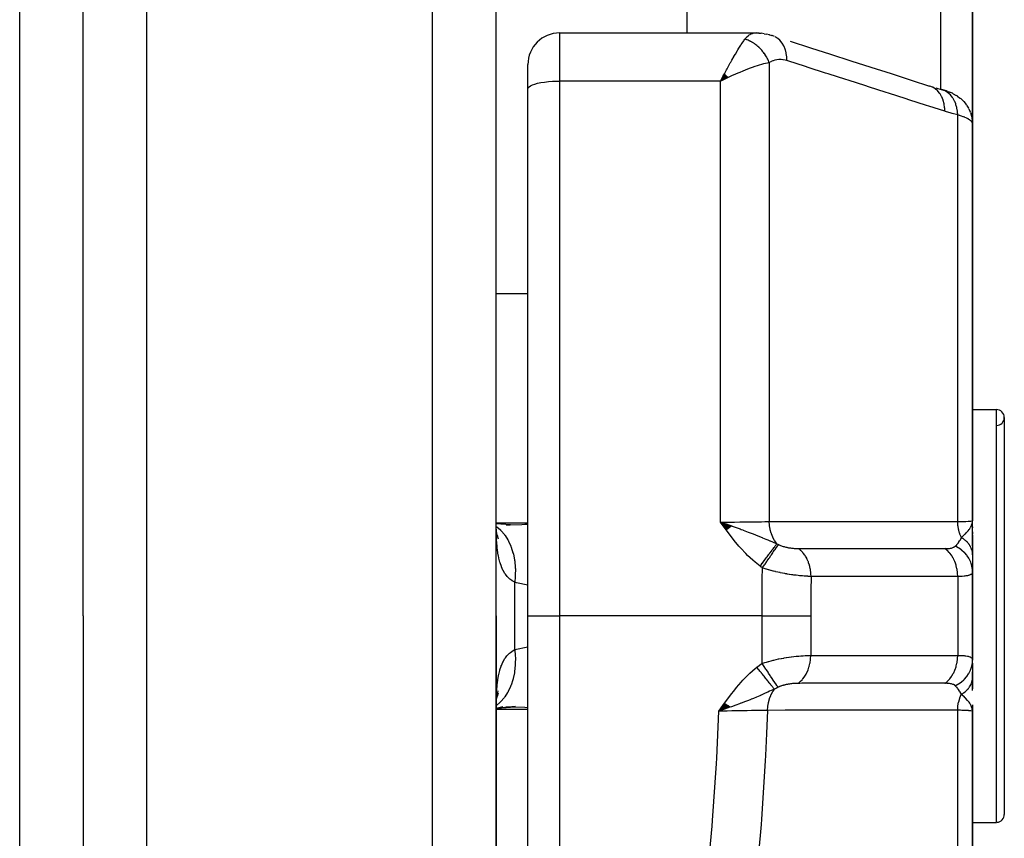
# Model space of a CAD drawing. Units: millimetres. Extents: x -325 to 512, y -356 to 356.
# Drawn here: x 30 to 61, y -7 to 19 of the extents above; entities that cross this region are included whole.
import ezdxf

# ---------------------------------------------------------------- set-up
doc = ezdxf.new("R2010")
doc.units = ezdxf.units.MM
doc.linetypes.add('DASHED', pattern=[9.652, 8.128, -1.524])
doc.layers.add('nevidi', color=4, linetype='DASHED')

msp = doc.modelspace()

# ---------------------------------------------------------------- linework, layer by layer
at = {"color": 2}
for p, q in [((45, 0.264), (45, 68.264)), ((45, 0.264), (45, 68.264)), ((32, 0.264), (32, 38.324)), ((32, 0.264), (32, 38.324)), ((51, 30.716), (51, 18.625)), ((60, 30.97), (60, 15.757)), ((60, 15.757), (60, 30.97)), ((47, 18.625), (53.165, 18.625)), ((53.28, 18.621), (53.198, 18.624)), ((53.28, 18.621), (53.349, 18.613)), ((53.444, 18.601), (53.349, 18.613)), ((53.444, 18.601), (53.516, 18.587)), ((53.612, 18.564), (53.516, 18.587)), ((53.592, 18.563), (53.582, 18.564)), ((53.612, 18.564), (53.68, 18.546)), ((53.68, 18.546), (53.672, 18.548)), ((46, 16.866), (46, 17.625)), ((46, 16.866), (46, 17.625)), ((52.189, 17.332), (52.067, 17.106)), ((52.194, 17.328), (52.067, 17.106)), ((52.198, 17.324), (52.067, 17.106)), ((52.203, 17.319), (52.067, 17.106)), ((52.207, 17.315), (52.067, 17.106)), ((52.212, 17.311), (52.067, 17.106)), ((52.216, 17.307), (52.067, 17.106)), ((52.221, 17.303), (52.067, 17.106)), ((52.225, 17.298), (52.067, 17.106)), ((52.23, 17.294), (52.067, 17.106)), ((52.234, 17.29), (52.067, 17.106)), ((52.239, 17.285), (52.067, 17.106)), ((52.243, 17.281), (52.067, 17.106)), ((52.248, 17.277), (52.067, 17.106)), ((52.252, 17.272), (52.067, 17.106)), ((52.257, 17.268), (52.067, 17.106)), ((52.261, 17.264), (52.067, 17.106)), ((52.266, 17.259), (52.067, 17.106)), ((52.27, 17.255), (52.067, 17.106)), ((52.275, 17.25), (52.067, 17.106)), ((52.279, 17.246), (52.067, 17.106)), ((52.284, 17.242), (52.067, 17.106)), ((52.288, 17.237), (52.067, 17.106)), ((52.293, 17.233), (52.067, 17.106)), ((52.297, 17.228), (52.067, 17.106)), ((52.302, 17.224), (52.067, 17.106)), ((52.155, 17.149), (52.137, 17.14)), ((46, 0.264), (46, 16.866)), ((46, 0.264), (46, 16.866)), ((58.849, 16.891), (59.048, 16.836)), ((59.048, 16.836), (59.027, 16.842)), ((59.206, 16.787), (59.272, 16.762)), ((59.388, 16.711), (59.489, 16.656)), ((59.529, 16.629), (59.605, 16.574)), ((59.813, 16.353), (59.801, 16.369)), ((59.813, 16.353), (59.876, 16.25)), ((59.884, 16.233), (59.876, 16.25)), ((59.884, 16.233), (59.926, 16.14)), ((59.934, 16.122), (59.926, 16.14)), ((59.994, 15.869), (59.992, 15.886)), ((60, 3.264), (60, 15.764)), ((60, 15.764), (60, 3.264)), ((60, 6.825), (60, 9.519)), ((60, 6.764), (60.75, 6.764)), ((60, 6.764), (60.75, 6.764)), ((61, 6.514), (61, -5.986)), ((45.046, 3.162), (45, 3.171)), ((45.453, 3.132), (45, 3.168)), ((45.315, 3.138), (45.444, 3.137)), ((52.425, 3.091), (52.067, 3.221)), ((52.418, 3.086), (52.067, 3.221)), ((52.411, 3.081), (52.067, 3.221)), ((52.404, 3.076), (52.067, 3.221)), ((52.397, 3.071), (52.067, 3.221)), ((52.391, 3.066), (52.067, 3.221)), ((52.384, 3.06), (52.067, 3.221)), ((52.377, 3.055), (52.067, 3.221)), ((52.37, 3.05), (52.067, 3.221)), ((52.363, 3.045), (52.067, 3.221)), ((52.356, 3.04), (52.067, 3.221)), ((52.349, 3.035), (52.067, 3.221)), ((52.342, 3.03), (52.067, 3.221)), ((52.335, 3.025), (52.067, 3.221)), ((52.328, 3.019), (52.067, 3.221)), ((52.321, 3.014), (52.067, 3.221)), ((52.314, 3.009), (52.067, 3.221)), ((52.307, 3.004), (52.067, 3.221)), ((52.3, 2.999), (52.067, 3.221)), ((52.293, 2.994), (52.067, 3.221)), ((52.286, 2.988), (52.067, 3.221)), ((52.279, 2.983), (52.067, 3.221)), ((52.272, 2.978), (52.067, 3.221)), ((52.264, 2.973), (52.067, 3.221)), ((52.257, 2.967), (52.067, 3.221)), ((59.983, 3.148), (59.985, 3.162)), ((59.984, 3.142), (59.989, 3.177)), ((59.986, 3.137), (59.992, 3.19)), ((59.987, 3.131), (59.994, 3.203)), ((59.989, 3.126), (59.996, 3.211)), ((59.99, 3.121), (59.997, 3.215)), ((59.99, 3.196), (59.99, 3.198)), ((59.99, 3.186), (59.99, 3.19)), ((59.992, 3.115), (59.998, 3.229)), ((59.993, 3.11), (59.999, 3.234)), ((59.994, 3.104), (59.999, 3.239)), ((59.995, 3.099), (60, 3.264)), ((59.996, 3.115), (60, 3.264)), ((59.997, 3.088), (60, 3.264)), ((59.999, 3.066), (60, 3.264)), ((59.999, 3.071), (60, 3.264)), ((60, 3.118), (60, 3.264)), ((60, 2.476), (60, 3.264)), ((45.034, 2.771), (45.007, 2.931)), ((45.027, 2.854), (45.018, 2.869)), ((45.059, 2.762), (45.023, 2.84)), ((45.072, 2.681), (45.03, 2.809)), ((60, 3.066), (60, 3.04)), ((60, 2.91), (60, 2.848)), ((60, 2.819), (60, 2.2)), ((60, 2.187), (60, 2.391)), ((60, 2.2), (60, 1.661)), ((60, 1.892), (60, 1.906)), ((60, -1.128), (60, 1.655)), ((60, 1.655), (60, -1.128)), ((32, 0.264), (32, -67.736)), ((32, 0.264), (32, -67.736)), ((45, -24.1), (45, 0.264)), ((45, 0.264), (45, -24.1)), ((46, -16.469), (46, 0.264)), ((46, -16.469), (46, 0.264)), ((60, -1.224), (60, -1.673)), ((60, -1.697), (60, -1.497)), ((60, -1.673), (60, -2.028)), ((60, -2.088), (60, -1.883)), ((45.018, -2.341), (45.026, -2.327)), ((45.023, -2.313), (45.058, -2.236)), ((60.741, -2.222), (60.741, -2.224)), ((45, -2.637), (45.211, -2.591)), ((45.031, -2.638), (45.453, -2.604)), ((52.197, -2.488), (52.012, -2.736)), ((52.203, -2.493), (52.012, -2.736)), ((52.21, -2.498), (52.012, -2.736)), ((52.217, -2.503), (52.012, -2.736)), ((52.224, -2.508), (52.012, -2.736)), ((52.231, -2.513), (52.012, -2.736)), ((52.238, -2.518), (52.012, -2.736)), ((52.245, -2.523), (52.012, -2.736)), ((52.252, -2.528), (52.012, -2.736)), ((52.259, -2.533), (52.012, -2.736)), ((52.266, -2.538), (52.012, -2.736)), ((52.273, -2.542), (52.012, -2.736)), ((52.28, -2.547), (52.012, -2.736)), ((52.286, -2.552), (52.012, -2.736)), ((52.293, -2.557), (52.012, -2.736)), ((52.3, -2.562), (52.012, -2.736)), ((52.307, -2.567), (52.012, -2.736)), ((52.314, -2.572), (52.012, -2.736)), ((52.321, -2.577), (52.012, -2.736)), ((52.328, -2.582), (52.012, -2.736)), ((52.334, -2.587), (52.012, -2.736)), ((52.341, -2.592), (52.012, -2.736)), ((52.348, -2.597), (52.012, -2.736)), ((52.355, -2.602), (52.012, -2.736)), ((52.362, -2.607), (52.012, -2.736)), ((59.983, -2.62), (59.986, -2.638)), ((59.985, -2.614), (59.989, -2.649)), ((59.986, -2.609), (59.992, -2.657)), ((59.988, -2.603), (60, -2.736)), ((59.989, -2.597), (60, -2.736)), ((59.991, -2.592), (60, -2.736)), ((59.992, -2.586), (60, -2.736)), ((59.993, -2.58), (60, -2.736)), ((59.994, -2.575), (60, -2.736)), ((59.995, -2.569), (60, -2.736)), ((59.996, -2.563), (60, -2.736)), ((59.997, -2.558), (60, -2.736)), ((59.998, -2.546), (60, -2.736)), ((59.999, -2.54), (60, -2.736)), ((59.999, -2.558), (60, -2.736)), ((60, -2.568), (60, -2.736)), ((60, -15.237), (60, -2.736)), ((60, -2.736), (60, -15.237)), ((60, -3.787), (60, -3.176)), ((60, -6.236), (60.75, -6.236)), ((60, -6.236), (60.75, -6.236))]:
    msp.add_line(p, q, dxfattribs=at)
for points in [[(53.165, 18.625), (53.19, 18.624), (53.198, 18.624), (53.256, 18.613), (53.264, 18.611)], [(54.26, 18.36), (54.895, 18.156), (55.53, 17.952), (56.164, 17.749), (56.799, 17.545), (57.434, 17.342), (58.069, 17.138), (58.649, 16.952)], [(52.067, 17.106), (52.127, 17.222), (52.152, 17.27), (52.186, 17.335)], [(59.206, 16.787), (59.175, 16.798), (59.14, 16.81), (59.103, 16.821), (59.063, 16.833), (59.061, 16.833)], [(59.388, 16.711), (59.364, 16.723), (59.337, 16.736), (59.306, 16.749), (59.272, 16.762)], [(59.529, 16.629), (59.511, 16.642), (59.489, 16.656)], [(59.64, 16.545), (59.624, 16.559), (59.605, 16.574)], [(59.64, 16.545), (59.726, 16.462), (59.801, 16.369)], [(59.934, 16.122), (59.97, 16.005), (59.992, 15.886)], [(60, 15.764), (59.996, 15.851), (59.994, 15.869)], [(52.067, 3.221), (52.272, 3.15), (52.324, 3.132)], [(59.991, 3.184), (59.997, 3.216), (59.999, 3.239)], [(45.025, 2.762), (45.009, 2.944), (45.002, 3.059)], [(45.026, 2.821), (45.03, 2.809), (45.016, 2.861)], [(45.013, -2.37), (45.034, -2.246), (45.067, -2.096)], [(45.024, -2.303), (45.03, -2.284), (45.072, -2.156)], [(45, -2.56), (45.008, -2.419), (45.025, -2.237)], [(45, -2.643), (45.046, -2.635), (45.614, -2.573)], [(45.444, -2.609), (45.403, -2.609), (45.315, -2.61)], [(52.272, -2.644), (52.217, -2.664), (52.132, -2.694), (52.116, -2.7)], [(60, -2.736), (59.991, -2.657), (59.989, -2.649), (59.982, -2.625)]]:
    msp.add_lwpolyline(points, dxfattribs=at)
for centre, radius, start, end in [((47, 17.625), 1, 90, 180), ((60.75, 6.514), 0.25, 0, 90), ((60.75, 6.514), 0.25, 271.1458, 0), ((60.75, -5.986), 0.25, 275.3846, 360)]:
    msp.add_arc(centre, radius, start, end, dxfattribs=at)
at = {"layer": 'nevidi', "color": 7, "linetype": 'Continuous'}
for p, q in [((43, 0.264), (43, 70.264)), ((34, 0.264), (34, 40.204)), ((30, 0.264), (30, 35.429)), ((59, 16.849), (59, 30.171)), ((47, 18.625), (47, 17.106)), ((53.133, 18.624), (53.165, 18.625)), ((53.765, 18.513), (53.689, 18.543)), ((53.599, 17.687), (53.599, 3.236)), ((47, 17.106), (47, 0.264)), ((52.067, 17.106), (47, 17.106)), ((52.137, 17.14), (52.067, 17.106)), ((52.067, 3.221), (52.067, 17.106)), ((59.532, 3.233), (59.532, 16.041)), ((45, 10.421), (46, 10.421)), ((60.75, -6.236), (60.75, 6.764)), ((45, 3.199), (46, 3.199)), ((59.999, 3.239), (60, 3.264)), ((45.586, 0.264), (45.586, 1.324)), ((59.532, 1.506), (59.532, -0.979)), ((30, -59.736), (30, 0.264)), ((34, -69.736), (34, 0.264)), ((43, -25.476), (43, 0.264)), ((45.586, -0.797), (45.586, 0.264)), ((46, 0.264), (47, 0.264)), ((53.373, 0.264), (47, 0.264)), ((47, 0.264), (47, -16.469)), ((53.373, -1.23), (53.373, 0.264)), ((54.905, 0.264), (54.905, -0.981)), ((45.586, -0.797), (46, -0.707)), ((45, -2.672), (46, -2.672)), ((52.363, -2.611), (52.272, -2.644)), ((59.532, -15.514), (59.532, -2.706))]:
    msp.add_line(p, q, dxfattribs=at)
for points in [[(52.833, 18.426), (52.878, 18.481), (52.879, 18.482), (52.885, 18.489), (52.937, 18.537), (52.944, 18.544), (52.968, 18.561), (52.997, 18.579), (53.005, 18.584), (53.06, 18.608), (53.064, 18.609), (53.068, 18.61), (53.124, 18.623)], [(52.186, 17.335), (52.252, 17.459), (52.27, 17.491), (52.304, 17.554), (52.374, 17.682), (52.386, 17.704), (52.419, 17.763), (52.491, 17.888), (52.5, 17.904), (52.533, 17.959), (52.601, 18.074), (52.611, 18.09), (52.642, 18.14), (52.703, 18.237), (52.716, 18.256), (52.745, 18.3), (52.795, 18.373), (52.814, 18.399), (52.833, 18.426)], [(53.599, 17.687), (53.59, 17.712), (53.588, 17.715), (53.573, 17.752), (53.571, 17.755), (53.567, 17.764), (53.563, 17.773), (53.555, 17.791), (53.553, 17.793), (53.535, 17.829), (53.534, 17.832), (53.523, 17.851), (53.519, 17.859), (53.514, 17.867), (53.513, 17.869), (53.492, 17.904), (53.491, 17.906), (53.473, 17.934), (53.469, 17.94), (53.468, 17.942), (53.467, 17.943), (53.445, 17.976), (53.443, 17.978), (53.419, 18.01), (53.417, 18.013), (53.411, 18.02), (53.392, 18.044), (53.39, 18.047), (53.365, 18.077), (53.362, 18.08), (53.355, 18.088), (53.349, 18.095), (53.336, 18.109), (53.334, 18.111), (53.306, 18.14), (53.304, 18.142), (53.289, 18.157), (53.282, 18.163), (53.276, 18.169), (53.273, 18.172), (53.244, 18.198), (53.242, 18.2), (53.218, 18.22), (53.212, 18.225), (53.211, 18.226), (53.21, 18.227), (53.179, 18.251), (53.177, 18.253), (53.146, 18.276), (53.143, 18.277), (53.136, 18.282), (53.111, 18.299), (53.109, 18.3), (53.077, 18.32), (53.074, 18.322), (53.066, 18.327), (53.058, 18.331), (53.042, 18.341), (53.039, 18.342), (53.006, 18.359), (53.004, 18.361), (52.986, 18.369), (52.978, 18.373), (52.971, 18.376), (52.968, 18.377), (52.935, 18.392), (52.932, 18.393), (52.905, 18.403), (52.898, 18.406), (52.897, 18.406), (52.896, 18.407), (52.862, 18.418), (52.859, 18.419), (52.833, 18.426)], [(54.157, 17.752), (54.154, 17.852), (54.153, 17.864), (54.152, 17.875), (54.137, 17.975), (54.135, 17.987), (54.133, 17.998), (54.107, 18.093), (54.104, 18.104), (54.1, 18.113), (54.064, 18.201), (54.059, 18.211), (54.055, 18.219), (54.009, 18.297), (54.003, 18.306), (53.998, 18.314), (53.942, 18.382), (53.936, 18.389), (53.929, 18.395), (53.866, 18.451), (53.858, 18.457), (53.851, 18.462), (53.781, 18.505)], [(53.599, 17.687), (53.542, 17.676), (53.48, 17.661), (53.422, 17.646), (53.353, 17.627), (53.278, 17.605), (53.217, 17.586), (53.142, 17.562), (53.063, 17.534), (52.998, 17.511), (52.913, 17.479), (52.837, 17.45), (52.771, 17.424), (52.669, 17.382), (52.607, 17.356), (52.54, 17.327), (52.415, 17.271), (52.373, 17.252), (52.322, 17.229), (52.305, 17.221), (52.155, 17.149)], [(54.157, 17.752), (54.105, 17.767), (54.097, 17.769), (54.039, 17.78), (54.03, 17.782), (53.973, 17.788), (53.964, 17.788), (53.907, 17.788), (53.899, 17.788), (53.842, 17.782), (53.834, 17.781), (53.78, 17.77), (53.771, 17.768), (53.718, 17.75), (53.71, 17.747), (53.659, 17.723), (53.651, 17.719), (53.601, 17.689), (53.599, 17.687)], [(59.126, 16.158), (58.628, 16.318), (58.546, 16.344), (57.993, 16.521), (57.911, 16.548), (57.359, 16.725), (57.276, 16.751), (56.724, 16.929), (56.642, 16.955), (56.089, 17.132), (56.007, 17.159), (55.454, 17.336), (55.372, 17.362), (54.82, 17.54), (54.737, 17.566), (54.185, 17.743), (54.157, 17.752)], [(46, 16.866), (46.009, 16.898), (46.036, 16.93), (46.08, 16.96), (46.141, 16.989), (46.217, 17.015), (46.307, 17.039), (46.41, 17.06), (46.523, 17.077), (46.645, 17.091), (46.774, 17.1), (46.906, 17.105), (47, 17.106)], [(59.126, 16.158), (59.123, 16.259), (59.122, 16.27), (59.121, 16.272), (59.106, 16.383), (59.104, 16.393), (59.103, 16.396), (59.076, 16.5), (59.073, 16.51), (59.072, 16.512), (59.033, 16.608), (59.028, 16.617), (59.027, 16.619), (58.977, 16.705), (58.972, 16.712), (58.971, 16.714), (58.911, 16.789), (58.905, 16.795), (58.903, 16.797), (58.834, 16.858), (58.827, 16.864), (58.826, 16.865), (58.749, 16.912), (58.742, 16.916), (58.74, 16.917), (58.657, 16.95), (58.649, 16.952)], [(59.532, 16.041), (59.532, 16.042), (59.526, 16.141), (59.525, 16.148), (59.525, 16.151), (59.524, 16.159), (59.508, 16.254), (59.504, 16.27), (59.504, 16.271), (59.504, 16.273), (59.479, 16.362), (59.474, 16.378), (59.471, 16.385), (59.47, 16.388), (59.44, 16.463), (59.433, 16.477), (59.426, 16.492), (59.425, 16.494), (59.391, 16.555), (59.383, 16.568), (59.369, 16.588), (59.368, 16.59), (59.333, 16.637), (59.324, 16.648), (59.302, 16.672), (59.301, 16.674), (59.266, 16.708), (59.256, 16.717), (59.226, 16.742), (59.224, 16.743), (59.192, 16.766), (59.181, 16.773), (59.141, 16.796), (59.139, 16.797), (59.112, 16.811), (59.099, 16.816), (59.05, 16.835), (59.048, 16.836)], [(59.532, 16.041), (59.356, 16.088), (59.329, 16.096), (59.148, 16.151), (59.126, 16.158)], [(60, 15.764), (59.999, 15.779), (59.998, 15.781), (59.992, 15.799), (59.991, 15.802), (59.984, 15.814), (59.981, 15.819), (59.979, 15.822), (59.964, 15.84), (59.962, 15.843), (59.943, 15.861), (59.939, 15.864), (59.938, 15.865), (59.916, 15.882), (59.912, 15.885), (59.884, 15.903), (59.88, 15.906), (59.862, 15.916), (59.848, 15.923), (59.842, 15.926), (59.806, 15.944), (59.8, 15.947), (59.76, 15.964), (59.756, 15.966), (59.753, 15.967), (59.71, 15.984), (59.702, 15.987), (59.655, 16.003), (59.647, 16.006), (59.624, 16.014), (59.595, 16.023), (59.587, 16.025), (59.532, 16.041)], [(45.444, 3.137), (45.811, 3.145), (45.9, 3.149), (46, 3.156)], [(52.067, 3.221), (52.155, 3.222), (52.272, 3.222), (52.286, 3.222), (52.415, 3.222), (52.492, 3.222), (52.506, 3.222), (52.669, 3.223), (52.706, 3.224), (52.72, 3.224), (52.913, 3.225), (52.913, 3.225), (52.926, 3.225), (53.11, 3.227), (53.122, 3.228), (53.142, 3.228), (53.293, 3.23), (53.305, 3.23), (53.353, 3.231), (53.461, 3.233), (53.471, 3.233), (53.542, 3.235), (53.599, 3.236)], [(53.314, 1.831), (53.152, 1.959), (53.085, 2.016), (52.919, 2.171), (52.857, 2.233), (52.703, 2.399), (52.644, 2.465), (52.5, 2.64), (52.444, 2.71), (52.307, 2.89), (52.252, 2.964), (52.121, 3.146), (52.067, 3.221)], [(52.324, 3.132), (52.418, 3.099), (52.43, 3.094), (52.495, 3.071), (52.622, 3.025), (52.681, 3.004), (52.718, 2.99), (52.771, 2.971), (52.775, 2.969), (52.94, 2.907), (53.003, 2.883), (53.09, 2.849), (53.09, 2.849), (53.164, 2.819), (53.294, 2.766), (53.372, 2.734), (53.374, 2.733), (53.389, 2.727), (53.491, 2.684), (53.557, 2.656), (53.618, 2.63), (53.624, 2.628), (53.626, 2.627), (53.792, 2.556), (53.794, 2.556), (53.84, 2.536)], [(53.599, 3.236), (54.213, 3.236), (54.272, 3.236), (54.886, 3.236), (54.945, 3.236), (55.559, 3.235), (55.618, 3.235), (56.232, 3.235), (56.291, 3.235), (56.905, 3.235), (56.964, 3.234), (57.578, 3.234), (57.637, 3.234), (58.251, 3.234), (58.31, 3.234), (58.924, 3.233), (58.983, 3.233), (59.532, 3.233)], [(53.84, 2.536), (53.838, 2.539), (53.777, 2.624), (53.774, 2.628), (53.771, 2.633), (53.768, 2.637), (53.717, 2.732), (53.714, 2.737), (53.712, 2.741), (53.71, 2.747), (53.668, 2.849), (53.666, 2.855), (53.665, 2.86), (53.663, 2.866), (53.632, 2.973), (53.631, 2.981), (53.63, 2.985), (53.628, 2.992), (53.609, 3.103), (53.608, 3.112), (53.608, 3.115), (53.607, 3.123), (53.599, 3.236), (53.599, 3.236)], [(59.532, 3.233), (59.624, 3.236), (59.666, 3.237), (59.671, 3.237), (59.756, 3.241), (59.785, 3.242), (59.789, 3.242), (59.862, 3.246), (59.879, 3.247), (59.883, 3.247), (59.938, 3.252), (59.947, 3.253), (59.95, 3.253), (59.984, 3.258), (59.988, 3.258), (59.989, 3.259), (60, 3.264)], [(59.649, 2.732), (59.645, 2.74), (59.64, 2.751), (59.605, 2.838), (59.602, 2.846), (59.598, 2.857), (59.594, 2.869), (59.567, 2.964), (59.565, 2.973), (59.563, 2.982), (59.56, 2.995), (59.543, 3.096), (59.542, 3.104), (59.541, 3.112), (59.539, 3.125), (59.532, 3.23), (59.532, 3.233)], [(59.937, 3.054), (59.961, 3.099), (59.965, 3.108), (59.971, 3.124), (59.972, 3.127), (59.982, 3.152), (59.985, 3.162), (59.991, 3.184)], [(45.001, 3.083), (45.023, 3.068), (45.135, 2.971), (45.141, 2.966), (45.142, 2.965), (45.162, 2.944), (45.262, 2.827), (45.267, 2.82), (45.268, 2.819), (45.286, 2.795), (45.371, 2.657), (45.376, 2.649), (45.376, 2.648), (45.391, 2.62), (45.461, 2.466), (45.465, 2.457), (45.465, 2.456), (45.477, 2.425), (45.53, 2.256), (45.533, 2.247), (45.534, 2.245), (45.542, 2.212), (45.578, 2.031), (45.579, 2.021), (45.58, 2.019), (45.585, 1.984), (45.602, 1.794), (45.603, 1.784), (45.603, 1.781), (45.605, 1.744), (45.604, 1.549), (45.604, 1.539), (45.604, 1.536), (45.602, 1.498), (45.586, 1.324)], [(45.586, 1.324), (45.521, 1.361), (45.508, 1.37), (45.452, 1.41), (45.436, 1.424), (45.424, 1.434), (45.358, 1.498), (45.347, 1.511), (45.293, 1.579), (45.288, 1.587), (45.278, 1.601), (45.226, 1.69), (45.217, 1.706), (45.216, 1.709), (45.172, 1.806), (45.167, 1.819), (45.165, 1.824), (45.127, 1.935), (45.121, 1.956), (45.09, 2.079), (45.085, 2.102), (45.075, 2.15), (45.059, 2.237), (45.055, 2.261), (45.036, 2.406), (45.033, 2.433), (45.019, 2.588), (45.019, 2.595), (45.017, 2.616), (45.008, 2.78), (45.007, 2.809), (45.002, 2.982)], [(59.649, 2.732), (59.703, 2.782), (59.727, 2.804), (59.749, 2.826), (59.75, 2.827), (59.76, 2.837), (59.773, 2.85), (59.812, 2.891), (59.828, 2.908), (59.839, 2.921), (59.849, 2.933), (59.86, 2.946), (59.889, 2.983), (59.901, 3), (59.91, 3.012), (59.913, 3.016), (59.929, 3.041)], [(53.314, 1.831), (53.331, 1.854), (53.333, 1.856), (53.356, 1.888), (53.358, 1.89), (53.381, 1.921), (53.382, 1.923), (53.382, 1.923), (53.383, 1.925), (53.407, 1.957), (53.409, 1.959), (53.432, 1.991), (53.434, 1.993), (53.453, 2.019), (53.455, 2.022), (53.457, 2.025), (53.459, 2.027), (53.481, 2.058), (53.483, 2.06), (53.506, 2.091), (53.507, 2.093), (53.523, 2.114), (53.525, 2.117), (53.53, 2.123), (53.531, 2.125), (53.553, 2.155), (53.555, 2.157), (53.576, 2.186), (53.578, 2.188), (53.59, 2.205), (53.592, 2.207), (53.599, 2.216), (53.6, 2.218), (53.621, 2.246), (53.622, 2.248), (53.642, 2.275), (53.644, 2.277), (53.653, 2.289), (53.654, 2.291), (53.663, 2.303), (53.665, 2.304), (53.683, 2.33), (53.685, 2.331), (53.703, 2.356), (53.704, 2.357), (53.71, 2.366), (53.712, 2.367), (53.722, 2.381), (53.723, 2.382), (53.74, 2.405), (53.741, 2.406), (53.757, 2.428), (53.758, 2.429), (53.762, 2.434), (53.763, 2.435), (53.773, 2.449), (53.775, 2.451), (53.789, 2.47), (53.79, 2.471), (53.804, 2.489), (53.805, 2.49), (53.806, 2.492), (53.807, 2.494), (53.818, 2.507), (53.819, 2.508), (53.831, 2.524), (53.831, 2.525), (53.84, 2.536)], [(53.386, 1.779), (53.397, 1.795), (53.449, 1.871), (53.45, 1.874), (53.468, 1.899), (53.519, 1.974), (53.52, 1.976), (53.537, 2.001), (53.587, 2.073), (53.588, 2.076), (53.604, 2.099), (53.651, 2.168), (53.653, 2.17), (53.668, 2.192), (53.712, 2.255), (53.713, 2.257), (53.727, 2.278), (53.767, 2.335), (53.768, 2.336), (53.781, 2.355), (53.816, 2.405), (53.817, 2.407), (53.828, 2.423), (53.858, 2.465), (53.859, 2.466), (53.868, 2.479), (53.89, 2.511)], [(53.84, 2.536), (53.842, 2.535), (53.86, 2.526), (53.863, 2.525), (53.865, 2.523), (53.889, 2.512), (53.89, 2.511)], [(53.89, 2.511), (53.906, 2.503), (53.908, 2.502), (53.931, 2.493), (53.933, 2.492), (53.956, 2.482), (53.958, 2.481), (53.982, 2.472), (53.984, 2.472), (54.008, 2.463), (54.011, 2.462), (54.036, 2.454), (54.038, 2.454), (54.048, 2.451), (54.063, 2.446), (54.066, 2.446), (54.091, 2.439), (54.094, 2.438), (54.12, 2.432), (54.123, 2.431), (54.148, 2.425), (54.151, 2.425), (54.176, 2.42), (54.177, 2.419), (54.18, 2.419), (54.207, 2.414), (54.21, 2.413), (54.236, 2.409), (54.239, 2.408), (54.265, 2.404), (54.268, 2.404), (54.295, 2.4), (54.298, 2.4), (54.324, 2.397), (54.327, 2.397), (54.353, 2.394), (54.356, 2.394), (54.382, 2.391), (54.385, 2.391), (54.41, 2.389), (54.413, 2.389), (54.438, 2.388), (54.441, 2.388), (54.466, 2.387), (54.468, 2.387), (54.493, 2.386), (54.495, 2.386), (54.516, 2.386)], [(59.455, 2.459), (59.491, 2.496), (59.502, 2.508), (59.507, 2.514), (59.525, 2.534), (59.553, 2.57), (59.554, 2.571), (59.559, 2.578), (59.594, 2.632), (59.602, 2.644), (59.607, 2.652), (59.608, 2.654), (59.647, 2.727), (59.649, 2.732)], [(60, 2.2), (60, 2.218), (60, 2.219), (59.998, 2.248), (59.998, 2.249), (59.996, 2.259), (59.996, 2.262), (59.994, 2.277), (59.994, 2.279), (59.988, 2.306), (59.988, 2.308), (59.983, 2.327), (59.983, 2.33), (59.981, 2.336), (59.981, 2.337), (59.972, 2.365), (59.971, 2.366), (59.961, 2.393), (59.961, 2.394), (59.96, 2.395), (59.96, 2.397), (59.948, 2.422), (59.948, 2.423), (59.934, 2.45), (59.933, 2.451), (59.929, 2.459), (59.928, 2.461), (59.918, 2.477), (59.917, 2.479), (59.901, 2.504), (59.9, 2.506), (59.888, 2.521), (59.886, 2.524), (59.881, 2.531), (59.88, 2.532), (59.86, 2.556), (59.859, 2.558), (59.839, 2.581), (59.838, 2.582), (59.837, 2.583), (59.837, 2.583), (59.814, 2.606), (59.813, 2.607), (59.789, 2.63), (59.787, 2.631), (59.782, 2.636), (59.779, 2.638), (59.762, 2.653), (59.76, 2.654), (59.734, 2.675), (59.732, 2.676), (59.717, 2.688), (59.714, 2.69), (59.704, 2.696), (59.703, 2.698), (59.674, 2.717), (59.672, 2.718), (59.649, 2.732)], [(54.516, 2.386), (54.552, 2.386), (54.612, 2.386), (54.997, 2.386), (55.054, 2.386), (55.227, 2.386), (55.285, 2.386), (55.586, 2.386), (55.643, 2.386), (55.901, 2.386), (55.959, 2.386), (56.175, 2.386), (56.232, 2.386), (56.574, 2.386), (56.632, 2.386), (56.764, 2.386), (56.821, 2.386), (57.249, 2.385), (57.305, 2.385), (57.354, 2.385), (57.411, 2.385), (57.923, 2.385), (57.943, 2.385), (57.978, 2.385), (58, 2.385), (58.532, 2.385), (58.589, 2.385), (58.598, 2.385), (58.651, 2.385), (59.121, 2.385), (59.132, 2.385)], [(54.914, 1.508), (54.912, 1.588), (54.91, 1.618), (54.909, 1.628), (54.899, 1.708), (54.894, 1.738), (54.892, 1.748), (54.875, 1.826), (54.867, 1.854), (54.864, 1.864), (54.84, 1.938), (54.83, 1.965), (54.826, 1.975), (54.795, 2.045), (54.782, 2.07), (54.778, 2.079), (54.74, 2.143), (54.725, 2.166), (54.72, 2.174), (54.677, 2.232), (54.66, 2.252), (54.654, 2.259), (54.606, 2.311), (54.587, 2.328), (54.58, 2.334), (54.528, 2.377), (54.516, 2.386)], [(59.132, 2.385), (59.162, 2.385), (59.166, 2.385), (59.2, 2.387), (59.203, 2.387), (59.23, 2.388), (59.236, 2.389), (59.239, 2.389), (59.269, 2.392), (59.272, 2.393), (59.301, 2.397), (59.303, 2.397), (59.307, 2.398), (59.33, 2.402), (59.333, 2.403), (59.357, 2.409), (59.36, 2.41), (59.382, 2.417), (59.384, 2.418), (59.404, 2.426), (59.406, 2.427), (59.418, 2.433), (59.424, 2.436), (59.426, 2.437), (59.441, 2.447), (59.443, 2.448), (59.445, 2.45), (59.455, 2.459)], [(59.532, 1.506), (59.532, 1.51), (59.528, 1.607), (59.527, 1.616), (59.526, 1.632), (59.513, 1.727), (59.511, 1.736), (59.509, 1.751), (59.487, 1.844), (59.485, 1.853), (59.48, 1.868), (59.45, 1.956), (59.447, 1.964), (59.441, 1.978), (59.403, 2.061), (59.399, 2.069), (59.393, 2.082), (59.347, 2.158), (59.342, 2.165), (59.334, 2.177), (59.282, 2.245), (59.277, 2.252), (59.268, 2.262), (59.209, 2.322), (59.203, 2.327), (59.194, 2.336), (59.132, 2.385)], [(60, 1.655), (59.995, 1.742), (59.994, 1.756), (59.993, 1.761), (59.975, 1.853), (59.972, 1.867), (59.971, 1.872), (59.941, 1.961), (59.935, 1.975), (59.933, 1.979), (59.891, 2.065), (59.884, 2.078), (59.881, 2.082), (59.828, 2.162), (59.819, 2.174), (59.816, 2.178), (59.752, 2.25), (59.741, 2.261), (59.737, 2.265), (59.664, 2.33), (59.652, 2.34), (59.648, 2.343), (59.566, 2.4), (59.552, 2.408), (59.548, 2.411), (59.459, 2.458), (59.455, 2.459)], [(53.386, 1.779), (53.353, 1.802), (53.35, 1.805), (53.317, 1.829), (53.314, 1.831)], [(53.373, 0.264), (53.376, 0.962), (53.376, 1.021), (53.381, 1.462), (53.385, 1.736), (53.386, 1.779)], [(54.914, 1.508), (54.879, 1.509), (54.874, 1.509), (54.824, 1.511), (54.818, 1.511), (54.811, 1.512), (54.766, 1.514), (54.76, 1.514), (54.753, 1.515), (54.706, 1.518), (54.7, 1.518), (54.644, 1.523), (54.638, 1.523), (54.62, 1.525), (54.58, 1.529), (54.574, 1.529), (54.557, 1.531), (54.514, 1.535), (54.508, 1.536), (54.447, 1.543), (54.441, 1.544), (54.406, 1.548), (54.378, 1.552), (54.371, 1.552), (54.342, 1.557), (54.308, 1.561), (54.301, 1.562), (54.237, 1.572), (54.23, 1.573), (54.171, 1.583), (54.165, 1.584), (54.158, 1.585), (54.111, 1.593), (54.092, 1.596), (54.086, 1.598), (54.02, 1.61), (54.013, 1.612), (53.946, 1.625), (53.94, 1.627), (53.918, 1.631), (53.873, 1.641), (53.87, 1.642), (53.866, 1.643), (53.8, 1.658), (53.793, 1.66), (53.728, 1.676), (53.721, 1.678), (53.655, 1.695), (53.65, 1.697), (53.648, 1.697), (53.62, 1.705), (53.584, 1.716), (53.577, 1.718), (53.514, 1.737), (53.507, 1.739), (53.444, 1.759), (53.437, 1.762), (53.386, 1.779)], [(60, 1.655), (59.998, 1.635), (59.998, 1.633), (59.99, 1.612), (59.989, 1.61), (59.984, 1.603), (59.975, 1.591), (59.974, 1.59), (59.954, 1.573), (59.951, 1.571), (59.938, 1.564), (59.925, 1.557), (59.922, 1.556), (59.889, 1.543), (59.885, 1.542), (59.862, 1.535), (59.846, 1.532), (59.842, 1.531), (59.797, 1.522), (59.791, 1.522), (59.756, 1.517), (59.74, 1.515), (59.734, 1.515), (59.676, 1.51), (59.67, 1.51), (59.624, 1.508), (59.606, 1.507), (59.599, 1.507), (59.532, 1.506)], [(46, 1.238), (45.641, 1.31), (45.586, 1.324)], [(54.914, 1.508), (54.909, 1.056), (54.908, 0.999), (54.905, 0.304), (54.905, 0.264)], [(59.532, 1.506), (59.046, 1.507), (58.989, 1.507), (58.457, 1.507), (58.4, 1.507), (57.868, 1.507), (57.81, 1.507), (57.278, 1.507), (57.221, 1.507), (56.689, 1.508), (56.632, 1.508), (56.1, 1.508), (56.042, 1.508), (55.51, 1.508), (55.453, 1.508), (54.921, 1.508), (54.914, 1.508)], [(53.373, 0.264), (53.46, 0.264), (53.602, 0.264), (53.608, 0.264), (53.72, 0.264), (53.853, 0.264), (53.858, 0.264), (53.974, 0.264), (54.096, 0.264), (54.101, 0.264), (54.218, 0.264), (54.327, 0.264), (54.332, 0.264), (54.447, 0.264), (54.542, 0.264), (54.547, 0.264), (54.658, 0.264), (54.739, 0.264), (54.743, 0.264), (54.847, 0.264), (54.905, 0.264)], [(45.586, -0.797), (45.603, -0.997), (45.604, -1.008), (45.605, -1.045), (45.604, -1.243), (45.603, -1.254), (45.601, -1.29), (45.581, -1.481), (45.58, -1.491), (45.574, -1.526), (45.536, -1.708), (45.534, -1.717), (45.525, -1.75), (45.469, -1.919), (45.465, -1.928), (45.453, -1.958), (45.381, -2.113), (45.376, -2.121), (45.361, -2.148), (45.273, -2.284), (45.268, -2.291), (45.25, -2.315), (45.148, -2.431), (45.142, -2.437), (45.122, -2.457), (45.007, -2.552), (45, -2.557)], [(45.001, -2.487), (45.006, -2.314), (45.007, -2.284), (45.015, -2.12), (45.017, -2.091), (45.019, -2.067), (45.03, -1.935), (45.033, -1.908), (45.051, -1.761), (45.055, -1.736), (45.075, -1.622), (45.079, -1.6), (45.084, -1.577), (45.114, -1.452), (45.12, -1.431), (45.157, -1.317), (45.164, -1.298), (45.167, -1.292), (45.208, -1.196), (45.216, -1.181), (45.217, -1.179), (45.268, -1.09), (45.277, -1.075), (45.293, -1.052), (45.335, -0.997), (45.346, -0.985), (45.411, -0.918), (45.423, -0.908), (45.452, -0.883), (45.494, -0.852), (45.508, -0.843), (45.586, -0.797)], [(53.208, -1.351), (53.281, -1.295), (53.289, -1.289), (53.366, -1.234), (53.373, -1.23)], [(53.373, -1.23), (53.424, -1.213), (53.431, -1.211), (53.46, -1.202), (53.5, -1.19), (53.508, -1.188), (53.578, -1.168), (53.585, -1.166), (53.656, -1.147), (53.663, -1.145), (53.72, -1.131), (53.735, -1.127), (53.742, -1.125), (53.815, -1.109), (53.822, -1.107), (53.895, -1.092), (53.903, -1.09), (53.974, -1.076), (53.976, -1.076), (53.984, -1.074), (54.056, -1.061), (54.064, -1.06), (54.136, -1.048), (54.144, -1.047), (54.215, -1.036), (54.218, -1.035), (54.223, -1.035), (54.293, -1.025), (54.301, -1.024), (54.37, -1.015), (54.378, -1.015), (54.446, -1.007), (54.447, -1.007), (54.453, -1.006), (54.519, -1), (54.527, -0.999), (54.591, -0.994), (54.598, -0.993), (54.658, -0.989), (54.66, -0.989), (54.667, -0.989), (54.727, -0.985), (54.734, -0.985), (54.792, -0.983), (54.798, -0.982), (54.847, -0.981), (54.853, -0.981), (54.859, -0.981), (54.905, -0.981)], [(53.877, -1.983), (53.873, -1.977), (53.847, -1.938), (53.846, -1.937), (53.838, -1.924), (53.806, -1.877), (53.805, -1.875), (53.794, -1.86), (53.757, -1.804), (53.756, -1.803), (53.744, -1.785), (53.703, -1.723), (53.701, -1.721), (53.688, -1.701), (53.642, -1.633), (53.641, -1.63), (53.626, -1.609), (53.577, -1.536), (53.576, -1.534), (53.561, -1.511), (53.509, -1.434), (53.508, -1.432), (53.492, -1.408), (53.439, -1.329), (53.437, -1.326), (53.421, -1.302), (53.373, -1.23)], [(54.506, -1.859), (54.56, -1.816), (54.577, -1.801), (54.584, -1.795), (54.634, -1.743), (54.65, -1.725), (54.656, -1.718), (54.702, -1.659), (54.716, -1.638), (54.721, -1.631), (54.761, -1.565), (54.773, -1.542), (54.777, -1.534), (54.81, -1.462), (54.82, -1.438), (54.824, -1.429), (54.85, -1.352), (54.858, -1.327), (54.86, -1.317), (54.879, -1.237), (54.884, -1.21), (54.886, -1.2), (54.898, -1.118), (54.9, -1.09), (54.901, -1.08), (54.905, -0.996), (54.905, -0.981)], [(54.905, -0.981), (55.388, -0.981), (55.445, -0.981), (55.979, -0.98), (56.036, -0.98), (56.57, -0.98), (56.627, -0.98), (57.161, -0.98), (57.218, -0.98), (57.752, -0.98), (57.81, -0.98), (58.343, -0.979), (58.401, -0.979), (58.934, -0.979), (58.992, -0.979), (59.526, -0.979), (59.532, -0.979)], [(59.132, -1.858), (59.134, -1.856), (59.197, -1.806), (59.203, -1.8), (59.213, -1.791), (59.271, -1.731), (59.277, -1.724), (59.286, -1.714), (59.337, -1.646), (59.342, -1.638), (59.35, -1.626), (59.395, -1.55), (59.399, -1.541), (59.406, -1.528), (59.443, -1.446), (59.447, -1.437), (59.453, -1.423), (59.482, -1.335), (59.485, -1.325), (59.489, -1.31), (59.51, -1.219), (59.511, -1.209), (59.514, -1.193), (59.526, -1.099), (59.527, -1.089), (59.529, -1.073), (59.532, -0.979)], [(59.455, -1.932), (59.539, -1.889), (59.552, -1.881), (59.557, -1.878), (59.639, -1.822), (59.652, -1.813), (59.656, -1.809), (59.73, -1.745), (59.741, -1.734), (59.745, -1.73), (59.809, -1.658), (59.819, -1.646), (59.822, -1.642), (59.876, -1.563), (59.884, -1.55), (59.886, -1.546), (59.929, -1.461), (59.935, -1.447), (59.937, -1.443), (59.968, -1.354), (59.972, -1.34), (59.973, -1.335), (59.992, -1.243), (59.994, -1.229), (59.994, -1.224), (60, -1.131), (60, -1.128)], [(59.532, -0.979), (59.592, -0.979), (59.599, -0.98), (59.624, -0.98), (59.662, -0.982), (59.669, -0.982), (59.727, -0.987), (59.733, -0.987), (59.756, -0.99), (59.785, -0.993), (59.79, -0.994), (59.837, -1.002), (59.841, -1.003), (59.862, -1.008), (59.881, -1.013), (59.885, -1.014), (59.918, -1.027), (59.921, -1.028), (59.938, -1.036), (59.948, -1.042), (59.951, -1.044), (59.971, -1.06), (59.973, -1.062), (59.984, -1.075), (59.988, -1.08), (59.989, -1.082), (59.997, -1.103), (59.998, -1.105), (60, -1.128)], [(52.012, -2.736), (52.14, -2.556), (52.192, -2.484), (52.322, -2.306), (52.376, -2.235), (52.512, -2.061), (52.568, -1.992), (52.712, -1.824), (52.772, -1.759), (52.925, -1.601), (52.989, -1.54), (53.154, -1.394), (53.208, -1.351)], [(53.76, -2.043), (53.752, -2.033), (53.751, -2.032), (53.739, -2.016), (53.738, -2.015), (53.725, -1.999), (53.724, -1.998), (53.724, -1.998), (53.723, -1.997), (53.709, -1.978), (53.707, -1.977), (53.692, -1.958), (53.691, -1.957), (53.678, -1.94), (53.677, -1.938), (53.675, -1.936), (53.674, -1.935), (53.657, -1.914), (53.656, -1.912), (53.638, -1.89), (53.637, -1.888), (53.624, -1.872), (53.622, -1.87), (53.618, -1.865), (53.617, -1.864), (53.598, -1.84), (53.596, -1.838), (53.576, -1.813), (53.575, -1.811), (53.563, -1.796), (53.562, -1.795), (53.555, -1.786), (53.553, -1.784), (53.532, -1.757), (53.531, -1.755), (53.509, -1.728), (53.508, -1.727), (53.497, -1.714), (53.496, -1.712), (53.485, -1.699), (53.484, -1.697), (53.461, -1.668), (53.46, -1.666), (53.437, -1.638), (53.435, -1.636), (53.427, -1.625), (53.425, -1.623), (53.412, -1.606), (53.41, -1.604), (53.386, -1.574), (53.384, -1.572), (53.36, -1.542), (53.359, -1.54), (53.353, -1.533), (53.351, -1.531), (53.334, -1.509), (53.333, -1.507), (53.308, -1.477), (53.306, -1.474), (53.282, -1.443), (53.28, -1.441), (53.277, -1.438), (53.276, -1.436), (53.255, -1.41), (53.253, -1.408), (53.228, -1.377), (53.227, -1.374), (53.208, -1.351)], [(54.506, -1.859), (54.486, -1.859), (54.483, -1.859), (54.457, -1.859), (54.454, -1.859), (54.426, -1.86), (54.423, -1.861), (54.396, -1.862), (54.393, -1.862), (54.364, -1.865), (54.361, -1.865), (54.333, -1.867), (54.33, -1.868), (54.301, -1.871), (54.298, -1.871), (54.268, -1.875), (54.265, -1.875), (54.236, -1.88), (54.233, -1.88), (54.204, -1.885), (54.2, -1.886), (54.191, -1.887), (54.171, -1.891), (54.168, -1.891), (54.139, -1.897), (54.136, -1.898), (54.108, -1.904), (54.105, -1.905), (54.076, -1.912), (54.073, -1.913), (54.045, -1.921), (54.042, -1.922), (54.037, -1.923), (54.015, -1.93), (54.012, -1.931), (53.985, -1.94), (53.982, -1.941), (53.968, -1.945), (53.956, -1.95), (53.953, -1.951), (53.928, -1.961), (53.925, -1.962), (53.9, -1.973), (53.898, -1.974), (53.877, -1.983)], [(59.132, -1.858), (58.693, -1.858), (58.649, -1.858), (58.639, -1.858), (58.592, -1.858), (58.058, -1.858), (58.014, -1.858), (58.001, -1.858), (57.959, -1.858), (57.467, -1.858), (57.41, -1.858), (57.336, -1.858), (57.279, -1.858), (56.876, -1.858), (56.819, -1.858), (56.657, -1.858), (56.599, -1.858), (56.285, -1.858), (56.228, -1.858), (55.977, -1.858), (55.919, -1.858), (55.695, -1.858), (55.637, -1.858), (55.299, -1.858), (55.24, -1.858), (55.104, -1.858), (55.046, -1.858), (54.62, -1.858), (54.56, -1.859), (54.512, -1.859), (54.506, -1.859)], [(59.455, -1.932), (59.445, -1.923), (59.444, -1.922), (59.443, -1.921), (59.427, -1.91), (59.425, -1.909), (59.408, -1.9), (59.406, -1.899), (59.386, -1.891), (59.384, -1.89), (59.362, -1.883), (59.359, -1.882), (59.335, -1.876), (59.332, -1.875), (59.306, -1.87), (59.303, -1.87), (59.302, -1.87), (59.275, -1.866), (59.272, -1.865), (59.241, -1.862), (59.238, -1.862), (59.206, -1.859), (59.203, -1.859), (59.169, -1.858), (59.166, -1.858), (59.132, -1.858)], [(59.649, -2.204), (59.675, -2.188), (59.677, -2.187), (59.707, -2.167), (59.709, -2.166), (59.711, -2.164), (59.714, -2.162), (59.737, -2.145), (59.739, -2.144), (59.767, -2.122), (59.768, -2.12), (59.776, -2.113), (59.779, -2.111), (59.794, -2.097), (59.795, -2.096), (59.82, -2.073), (59.821, -2.071), (59.834, -2.058), (59.837, -2.055), (59.845, -2.047), (59.846, -2.046), (59.868, -2.02), (59.869, -2.019), (59.884, -1.999), (59.886, -1.996), (59.889, -1.993), (59.89, -1.992), (59.908, -1.966), (59.909, -1.964), (59.926, -1.937), (59.926, -1.937), (59.926, -1.936), (59.928, -1.934), (59.941, -1.908), (59.942, -1.907), (59.955, -1.879), (59.956, -1.878), (59.958, -1.872), (59.96, -1.869), (59.967, -1.849), (59.968, -1.848), (59.978, -1.819), (59.978, -1.818), (59.982, -1.805), (59.983, -1.803), (59.986, -1.789), (59.986, -1.787), (59.992, -1.758), (59.993, -1.757), (59.996, -1.738), (59.996, -1.735), (59.997, -1.728), (59.997, -1.726), (59.999, -1.697), (59.999, -1.695), (60, -1.673)], [(53.76, -2.043), (53.664, -2.087), (53.611, -2.11), (53.557, -2.135), (53.55, -2.138), (53.548, -2.138), (53.543, -2.14), (53.434, -2.189), (53.37, -2.217), (53.319, -2.239), (53.316, -2.24), (53.313, -2.241), (53.298, -2.248), (53.195, -2.291), (53.101, -2.331), (53.099, -2.331), (53.071, -2.343), (53.034, -2.358), (53.018, -2.364), (52.945, -2.394), (52.88, -2.419), (52.815, -2.444), (52.797, -2.451), (52.717, -2.481), (52.706, -2.486), (52.683, -2.494), (52.66, -2.503), (52.547, -2.545), (52.464, -2.575), (52.438, -2.584), (52.41, -2.594), (52.366, -2.61)], [(53.547, -2.709), (53.547, -2.707), (53.554, -2.6), (53.555, -2.592), (53.555, -2.588), (53.556, -2.582), (53.575, -2.47), (53.575, -2.469), (53.577, -2.46), (53.577, -2.457), (53.606, -2.351), (53.608, -2.344), (53.609, -2.341), (53.612, -2.332), (53.649, -2.238), (53.652, -2.229), (53.654, -2.225), (53.659, -2.214), (53.702, -2.133), (53.706, -2.125), (53.712, -2.115), (53.719, -2.105), (53.76, -2.044)], [(53.877, -1.983), (53.827, -2.008), (53.824, -2.01), (53.818, -2.013), (53.803, -2.02), (53.765, -2.041), (53.76, -2.044)], [(59.649, -2.204), (59.647, -2.201), (59.611, -2.132), (59.607, -2.124), (59.594, -2.104), (59.573, -2.071), (59.564, -2.058), (59.559, -2.051), (59.525, -2.007), (59.513, -1.992), (59.507, -1.986), (59.478, -1.955), (59.458, -1.935), (59.455, -1.932)], [(59.532, -2.706), (59.532, -2.704), (59.541, -2.585), (59.542, -2.577), (59.542, -2.572), (59.563, -2.455), (59.563, -2.453), (59.565, -2.445), (59.566, -2.443), (59.598, -2.33), (59.599, -2.326), (59.602, -2.319), (59.602, -2.318), (59.645, -2.212), (59.648, -2.207), (59.649, -2.204)], [(59.982, -2.625), (59.971, -2.596), (59.961, -2.572), (59.943, -2.538), (59.942, -2.535), (59.929, -2.514), (59.91, -2.485), (59.889, -2.455), (59.868, -2.429), (59.849, -2.405), (59.839, -2.394), (59.773, -2.322), (59.751, -2.3), (59.75, -2.299), (59.667, -2.221), (59.649, -2.204)], [(46, -2.628), (45.988, -2.627), (45.9, -2.622), (45.444, -2.609)], [(51.633, -8.146), (51.798, -6.352), (51.811, -6.182), (51.934, -4.384), (51.944, -4.214), (52.012, -2.736)], [(53.547, -2.709), (53.441, -2.711), (53.408, -2.711), (53.406, -2.711), (53.396, -2.711), (53.277, -2.713), (53.239, -2.714), (53.237, -2.714), (53.226, -2.714), (53.097, -2.717), (53.056, -2.717), (53.054, -2.717), (53.042, -2.718), (52.904, -2.72), (52.859, -2.721), (52.858, -2.721), (52.845, -2.721), (52.7, -2.724), (52.652, -2.725), (52.651, -2.725), (52.637, -2.725), (52.488, -2.728), (52.436, -2.728), (52.436, -2.728), (52.422, -2.729), (52.27, -2.732), (52.217, -2.732), (52.216, -2.733), (52.203, -2.733), (52.048, -2.736), (52.012, -2.736)], [(53.547, -2.709), (53.518, -3.439), (53.485, -4.126), (53.476, -4.299), (53.357, -6.131), (53.344, -6.303), (53.182, -8.132)], [(59.532, -2.706), (58.918, -2.706), (58.859, -2.706), (58.239, -2.706), (58.18, -2.706), (57.559, -2.707), (57.5, -2.707), (56.88, -2.707), (56.821, -2.707), (56.2, -2.707), (56.141, -2.707), (55.52, -2.708), (55.461, -2.708), (54.841, -2.708), (54.781, -2.708), (54.161, -2.708), (54.102, -2.708), (53.547, -2.709)], [(60, -2.736), (59.988, -2.731), (59.986, -2.731), (59.984, -2.73), (59.947, -2.725), (59.945, -2.725), (59.938, -2.724), (59.879, -2.72), (59.876, -2.719), (59.862, -2.719), (59.785, -2.715), (59.781, -2.714), (59.756, -2.713), (59.666, -2.71), (59.66, -2.71), (59.624, -2.708), (59.532, -2.706)]]:
    msp.add_lwpolyline(points, dxfattribs=at)

doc.saveas('drawing.dxf')
